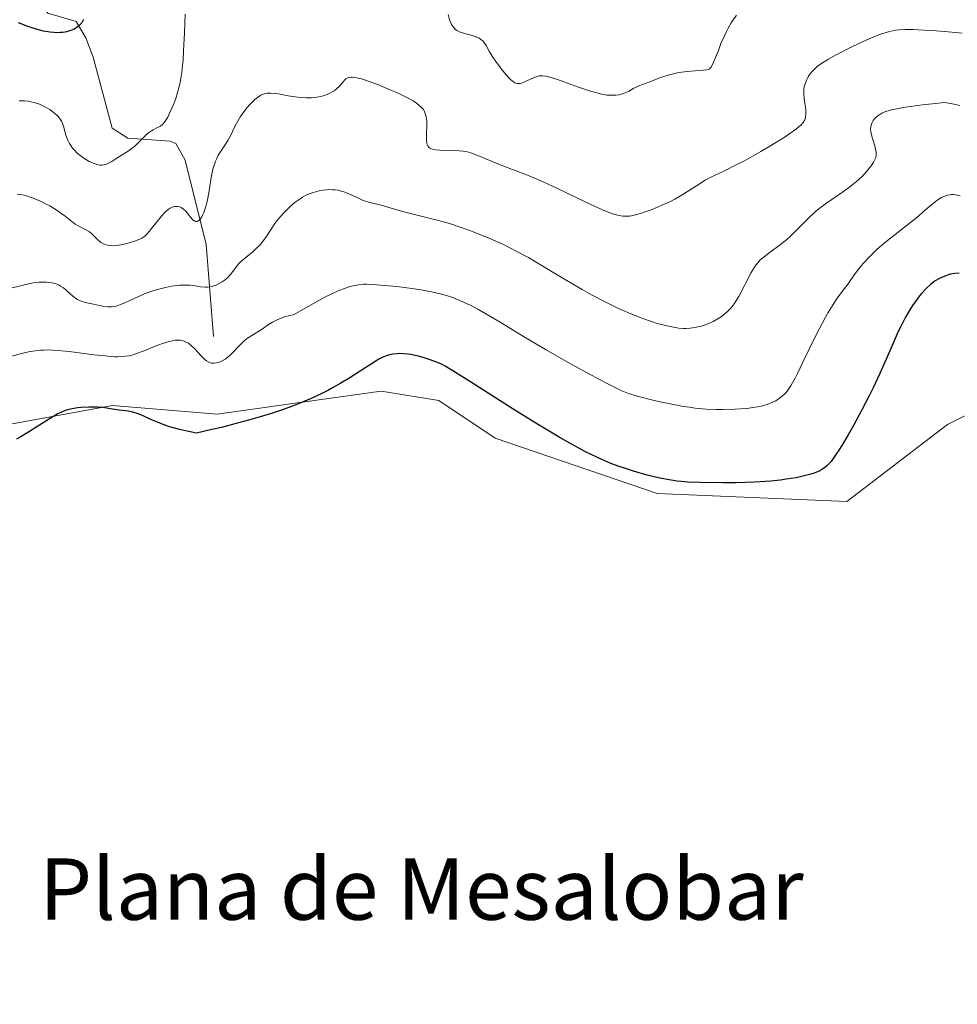
# Model space of a CAD drawing. Units: metres. Extents: x 622141 to 625630, y 4669349 to 4671722.
# Drawn here: x 624111 to 624233, y 4669941 to 4670069 of the extents above; entities that cross this region are included whole.
import ezdxf
from ezdxf.enums import TextEntityAlignment as Align

# ---------------------------------------------------------------- set-up
doc = ezdxf.new("R2010")
doc.units = ezdxf.units.M
doc.header["$MEASUREMENT"] = 0
for name, color, linetype, lineweight in [('Comarca CxS', 21, 'Continuous', 0), ('Comunidad Autónoma CxS', 142, 'Continuous', 0), ('Corriente natural lineal', 142, 'Continuous', 13), ('Cultivos herbáceos CxS', 92, 'Continuous', 0), ('Curva de nivel maestra', 30, 'Continuous', 30), ('Curva de nivel normal', 30, 'Continuous', 0), ('Espacio natural protegido CxS', 121, 'Continuous', 0), ('Municipio CxS', 4, 'Continuous', 0), ('Pastizal CxS', 92, 'Continuous', 0), ('Provincia CxS', 1, 'Continuous', 0), ('Texto cartográfico', 7, 'Continuous', 0)]:
    doc.layers.add(name, color=color, linetype=linetype, lineweight=lineweight)
doc.styles.add('Style-Arial', font='txt')

msp = doc.modelspace()

# ---------------------------------------------------------------- linework, layer by layer
at = {"layer": 'Comarca CxS', "color": 21, "linetype": 'Continuous', "lineweight": 0}
msp.add_3dface([(625622.99, 4669409.24), (622181.17, 4669348.69), (622141.05, 4671661.82), (625581.75, 4671722.32)], dxfattribs=at)
at = {"layer": 'Comunidad Autónoma CxS', "color": 142, "linetype": 'Continuous', "lineweight": 0}
msp.add_3dface([(625622.99, 4669409.24), (622181.17, 4669348.69), (622141.05, 4671661.82), (625581.75, 4671722.32)], dxfattribs=at)
at = {"layer": 'Corriente natural lineal', "color": 142, "linetype": 'Continuous', "lineweight": 13}
msp.add_polyline3d([(624136.2801, 4670027.7101, 343.0788), (624135.3301, 4670039.6901, 336.9589), (624132.5801, 4670050.7201, 331.6251), (624131.3401, 4670052.8701, 330.6978), (624130.6101, 4670053.1801, 330.3717), (624125.1201, 4670053.5701, 328.7287), (624123.0801, 4670054.8901, 327.8911), (624120.5801, 4670064.1401, 325.7352), (624119.6501, 4670066.6301, 325.3143), (624118.3601, 4670068.7601, 324.8398), (624114.6801, 4670069.8501, 324.4303), (624113.6901, 4670071.0401, 324.1718), (624113.3401, 4670072.8901, 323.8269), (624114.8801, 4670076.9501, 323.648), (624114.4601, 4670078.1501, 323.5379), (624113.2301, 4670079.1001, 323.3732), (624111.5401, 4670079.3101, 323.1806), (624109.0401, 4670078.7901, 322.9039)], dxfattribs=at)
at = {"layer": 'Cultivos herbáceos CxS', "color": 92, "linetype": 'Continuous', "lineweight": 0}
for points in [[(624521.6857, 4670008.9939, 358.5517), (624502.2381, 4670003.0919, 359.2103), (624480.3405, 4670003.7173, 358.7166), (624460.9453, 4670020.6097, 357.8567), (624410.2679, 4670021.8607, 356.3569), (624399.0059, 4670000.5887, 355.9657), (624393.3751, 4669995.5835, 355.7541), (624368.3491, 4669996.2091, 354.9489), (624348.3285, 4669997.4603, 355.7854), (624323.9281, 4669987.4501, 354.5846), (624281.0865, 4670006.3497, 352.1653), (624264.4917, 4670012.4755, 352.2913), (624251.3533, 4670019.9833, 352.5747), (624240.7173, 4670020.6087, 353.3415), (624231.9581, 4670016.2293, 353.2683), (624218.8195, 4670006.2189, 351.4508), (624194.0805, 4670007.2455, 350.2579), (624172.9889, 4670014.4691, 351.6364), (624165.6395, 4670019.3573, 350.9263), (624158.1317, 4670020.6083, 350.3508), (624149.3725, 4670019.3573, 349.2619), (624136.7365, 4670017.5949, 348.517), (624123.0953, 4670018.7317, 348.586), (624107.3831, 4670015.8749, 347.9641)], [(624048.1081, 4669938.2323, 348.1305), (624056.7755, 4669958.0441, 347.723), (624068.6627, 4669977.4385, 349.3959), (624076.1713, 4669991.8283, 348.7966), (624081.8023, 4670011.2235, 349.0919), (624107.3831, 4670015.8749, 347.9641), (624123.0953, 4670018.7317, 348.586), (624136.7365, 4670017.5949, 348.517), (624149.3725, 4670019.3573, 349.2619), (624158.1317, 4670020.6083, 350.3508), (624165.6395, 4670019.3573, 350.9263), (624172.9889, 4670014.4691, 351.6364), (624194.0805, 4670007.2455, 350.2579), (624218.8195, 4670006.2189, 351.4508), (624231.9581, 4670016.2293, 353.2683), (624240.7173, 4670020.6087, 353.3415), (624251.3533, 4670019.9833, 352.5747), (624264.4917, 4670012.4755, 352.2913), (624281.0865, 4670006.3497, 352.1653), (624323.9281, 4669987.4501, 354.5846), (624348.3285, 4669997.4603, 355.7854), (624368.3491, 4669996.2091, 354.9489)]]:
    msp.add_polyline3d(points, dxfattribs=at)
at = {"layer": 'Curva de nivel maestra', "color": 30, "linetype": 'Continuous', "lineweight": 30, "flags": 128}
for points, elevation in [([(624119.33, 4670069.0101), (624119.26, 4670068.8601), (624119.09, 4670068.6001), (624118.9, 4670068.3701), (624118.76, 4670068.2401), (624118.44, 4670068.0001), (624118.11, 4670067.7901), (624117.93, 4670067.7001), (624117.64, 4670067.5801), (624117.17, 4670067.4401), (624116.63, 4670067.3401), (624116.34, 4670067.3201), (624115.77, 4670067.3001), (624115.46, 4670067.3201), (624114.97, 4670067.3701), (624114.12, 4670067.5201), (624113.16, 4670067.7701), (624112.62, 4670067.9301), (624112.05, 4670068.1301), (624110.84, 4670068.5901)], 325), ([(624233.44, 4670035.9801), (624232.91, 4670035.9401), (624232.35, 4670035.8401), (624232.05, 4670035.7601), (624231.58, 4670035.6001), (624231.08, 4670035.3801), (624230.82, 4670035.2501), (624230.35, 4670034.9601), (624230.1, 4670034.7901), (624229.73, 4670034.5001), (624229.16, 4670033.9801), (624228.58, 4670033.3601), (624228.28, 4670033.0001), (624227.75, 4670032.2901), (624227.48, 4670031.9001), (624227.07, 4670031.2701), (624226.46, 4670030.2201), (624225.84, 4670029.0301), (624225.53, 4670028.3801), (624224.58, 4670026.2401), (624223.13, 4670022.9001), (624222.26, 4670021.0401), (624221.78, 4670020.0601), (624220.74, 4670018.0601), (624219.68, 4670016.1201), (624219, 4670014.9201), (624218.15, 4670013.5101), (624217.78, 4670012.9001), (624217.4, 4670012.3301), (624216.76, 4670011.4501), (624216.57, 4670011.2301), (624216.23, 4670010.8701), (624215.91, 4670010.6001), (624215.71, 4670010.4601), (624215.28, 4670010.2201), (624214.56, 4670009.9201), (624214.14, 4670009.7801), (624213.45, 4670009.5901), (624212.22, 4670009.3201), (624210.9, 4670009.1101), (624210.16, 4670009.0101), (624208.92, 4670008.8801), (624207.54, 4670008.7801), (624206.8, 4670008.7401), (624204.36, 4670008.6701), (624202.7, 4670008.6601), (624199.74, 4670008.6901), (624198.11, 4670008.7501), (624197.24, 4670008.8201), (624196.71, 4670008.8801), (624195.66, 4670009.0301), (624194.5, 4670009.2601), (624193.86, 4670009.4001), (624192.81, 4670009.6601), (624191.02, 4670010.1601), (624189.82, 4670010.5401), (624189.16, 4670010.7701), (624188.08, 4670011.1801), (624186.87, 4670011.6901), (624186.22, 4670011.9901), (624184.77, 4670012.7001), (624183.98, 4670013.1101), (624182.7, 4670013.8001), (624181.31, 4670014.6001), (624178.3, 4670016.4101), (624175.21, 4670018.3401), (624169.9, 4670021.7401), (624167.47, 4670023.2601), (624166.47, 4670023.8401), (624165.98, 4670024.1001), (624165.69, 4670024.2401), (624165.14, 4670024.4601), (624164.23, 4670024.7801), (624163.75, 4670024.9301), (624163.01, 4670025.1401), (624161.96, 4670025.3701), (624161.64, 4670025.4201), (624161.05, 4670025.4801), (624160.52, 4670025.4901), (624160.2, 4670025.4801), (624159.62, 4670025.4201), (624159.08, 4670025.3001), (624158.8, 4670025.2101), (624158.33, 4670025.0101), (624157.75, 4670024.7001), (624157.41, 4670024.5001), (624156.13, 4670023.7001), (624154.02, 4670022.3401), (624152.86, 4670021.6401), (624151.8, 4670021.0301), (624151.25, 4670020.7401), (624150.39, 4670020.3001), (624149, 4670019.6501), (624147.44, 4670019.0001), (624146.58, 4670018.6601), (624144.89, 4670018.0501), (624143.94, 4670017.7401), (624142.35, 4670017.2401), (624140.54, 4670016.7201), (624139.54, 4670016.4501), (624137.31, 4670015.8801), (624136.07, 4670015.5801), (624134.05, 4670015.1101), (624132.64, 4670015.4101), (624131.82, 4670015.6101), (624130.41, 4670016.0101), (624129.82, 4670016.2101), (624128.82, 4670016.5901), (624128.02, 4670016.9401), (624127.18, 4670017.3401), (624126.82, 4670017.5001), (624126.45, 4670017.6501), (624125.76, 4670017.8701), (624125.13, 4670017.9901), (624123.98, 4670018.1401), (624123.1, 4670018.2701), (624121.85, 4670018.4601), (624121.16, 4670018.5201), (624120.79, 4670018.5301), (624120.04, 4670018.5301), (624119.03, 4670018.4701), (624118.54, 4670018.4101), (624117.85, 4670018.3001), (624117.24, 4670018.1501), (624116.95, 4670018.0601), (624116.37, 4670017.8301), (624115.98, 4670017.6401), (624115.11, 4670017.1401), (624112.08, 4670015.1901), (624111.09, 4670014.6001), (624110.59, 4670014.3201)], 350)]:
    msp.add_lwpolyline(points, dxfattribs=dict(at, elevation=elevation))
at = {"layer": 'Curva de nivel normal', "color": 30, "linetype": 'Continuous', "lineweight": 0, "flags": 128}
for points, elevation in [([(624132.58, 4670069.7101), (624132.48, 4670067.3001), (624132.38, 4670064.9601), (624132.31, 4670063.7901), (624132.2, 4670062.6601), (624132.14, 4670062.1201), (624132.01, 4670061.3501), (624131.92, 4670060.8601), (624131.7, 4670059.9501), (624131.59, 4670059.5201), (624131.34, 4670058.7401), (624131.09, 4670058.0401), (624130.6, 4670056.9101), (624130.3, 4670056.2901), (624130.16, 4670056.0401), (624129.89, 4670055.6501), (624129.72, 4670055.4501), (624129.61, 4670055.3401), (624129.36, 4670055.1501), (624128.88, 4670054.9001), (624128.41, 4670054.6601), (624128.17, 4670054.5301), (624127.8, 4670054.2701), (624127.61, 4670054.1201), (624127.25, 4670053.7601), (624126.46, 4670052.9401), (624126.01, 4670052.5301), (624125.77, 4670052.3401), (624125.26, 4670051.9701), (624123.68, 4670050.9601), (624123.02, 4670050.5201), (624122.69, 4670050.3301), (624122.34, 4670050.1801), (624122.15, 4670050.1201), (624121.76, 4670050.0601), (624121.55, 4670050.0601), (624121.22, 4670050.1001), (624120.85, 4670050.2001), (624120.6, 4670050.2901), (624120.07, 4670050.5401), (624119.71, 4670050.7401), (624119.24, 4670051.0501), (624119.01, 4670051.2101), (624118.52, 4670051.6201), (624118.09, 4670052.0601), (624117.9, 4670052.2801), (624117.66, 4670052.6201), (624117.52, 4670052.8501), (624117.29, 4670053.3001), (624117.04, 4670053.9601), (624116.71, 4670055.1201), (624116.54, 4670055.5901), (624116.44, 4670055.7901), (624116.22, 4670056.1601), (624116.04, 4670056.3901), (624115.91, 4670056.5301), (624115.61, 4670056.8001), (624115.22, 4670057.1001), (624114.93, 4670057.3001), (624114.3, 4670057.6501), (624113.58, 4670057.9801), (624112.88, 4670058.2201), (624112.43, 4670058.3201), (624112.16, 4670058.3701), (624111.64, 4670058.4301), (624111.18, 4670058.4401), (624110.95, 4670058.4301)], 330), ([(624204.42, 4670069.5801), (624203.76, 4670068.5901), (624203.37, 4670067.9101), (624203.12, 4670067.4601), (624202.68, 4670066.5301), (624202.46, 4670066.0201), (624202.07, 4670065.0101), (624201.59, 4670063.7901), (624201.35, 4670063.2501), (624201.08, 4670062.7901), (624200.94, 4670062.5801), (624200.75, 4670062.5101), (624200.57, 4670062.4801), (624200.08, 4670062.4201), (624198.02, 4670062.2601), (624196.9, 4670062.1101), (624196.37, 4670062.0101), (624195.39, 4670061.7501), (624194.52, 4670061.4501), (624193.12, 4670060.9001), (624191.71, 4670060.3801), (624191.28, 4670060.1901), (624191.05, 4670060.0701), (624190.35, 4670059.6601), (624189.92, 4670059.4601), (624189.42, 4670059.2901), (624189.14, 4670059.2201), (624188.73, 4670059.1701), (624188.5, 4670059.1501), (624188.14, 4670059.1501), (624187.55, 4670059.1901), (624186.88, 4670059.3101), (624186.41, 4670059.4101), (624185.41, 4670059.6901), (624183.85, 4670060.2101), (624181.92, 4670060.9201), (624181.1, 4670061.2101), (624180.58, 4670061.3801), (624179.77, 4670061.6101), (624179.56, 4670061.6501), (624179.19, 4670061.7001), (624178.89, 4670061.6901), (624178.7, 4670061.6701), (624178.36, 4670061.5701), (624177.75, 4670061.3201), (624176.92, 4670060.9501), (624176.55, 4670060.7901), (624176.25, 4670060.7001), (624176.11, 4670060.6701), (624175.9, 4670060.6701), (624175.68, 4670060.7301), (624175.56, 4670060.7801), (624175.31, 4670060.9301), (624175.18, 4670061.0301), (624174.96, 4670061.2301), (624174.72, 4670061.4701), (624174.18, 4670062.0801), (624173.8, 4670062.5401), (624173.07, 4670063.5401), (624172.6, 4670064.2601), (624172.22, 4670064.9101), (624171.81, 4670065.6301), (624171.61, 4670065.9301), (624171.4, 4670066.2001), (624171.28, 4670066.3101), (624171.09, 4670066.4701), (624170.88, 4670066.6101), (624170.39, 4670066.8201), (624169.87, 4670066.9801), (624169.18, 4670067.1501), (624168.87, 4670067.2301), (624168.47, 4670067.3601), (624168.3, 4670067.4301), (624168, 4670067.6001), (624167.83, 4670067.7201), (624167.54, 4670068.0201), (624167.3, 4670068.3901), (624167.19, 4670068.6101), (624167.05, 4670068.9901), (624166.86, 4670069.6701)], 330), ([(624233.87, 4670067.2701), (624231.59, 4670067.4801), (624230.44, 4670067.5701), (624228.11, 4670067.7001), (624227.48, 4670067.7201), (624226.45, 4670067.7301), (624225.64, 4670067.6801), (624225.18, 4670067.6201), (624224.36, 4670067.4601), (624223.52, 4670067.2201), (624223.07, 4670067.0601), (624222.33, 4670066.7801), (624221.02, 4670066.2101), (624219.46, 4670065.4601), (624217.34, 4670064.3701), (624216.44, 4670063.8701), (624215.43, 4670063.2501), (624214.94, 4670062.8901), (624214.68, 4670062.6601), (624214.51, 4670062.4901), (624214.21, 4670062.1501), (624213.93, 4670061.7601), (624213.79, 4670061.5401), (624213.6, 4670061.2001), (624213.38, 4670060.6401), (624213.27, 4670060.2401), (624213.23, 4670060.0301), (624213.2, 4670059.7001), (624213.2, 4670059.3701), (624213.26, 4670058.6701), (624213.46, 4670057.3001), (624213.49, 4670056.8801), (624213.49, 4670056.6801), (624213.45, 4670056.3501), (624213.42, 4670056.2001), (624213.33, 4670055.9701), (624213.13, 4670055.6201), (624212.82, 4670055.2701), (624212.62, 4670055.0801), (624212.25, 4670054.7801), (624211.28, 4670054.0801), (624210.66, 4670053.6701), (624209.2, 4670052.7701), (624207.59, 4670051.8201), (624205.46, 4670050.6201), (624204.5, 4670050.1201), (624202.78, 4670049.2601), (624201.11, 4670048.4801), (624200.37, 4670048.0801), (624199.21, 4670047.3501), (624198.06, 4670046.6001), (624197.43, 4670046.2101), (624196.39, 4670045.6201), (624195.83, 4670045.3301), (624194.64, 4670044.7801), (624193.44, 4670044.2801), (624192.41, 4670043.9101), (624191.93, 4670043.7601), (624191.27, 4670043.5701), (624190.74, 4670043.4601), (624190.5, 4670043.4201), (624190.14, 4670043.3801), (624189.61, 4670043.4001), (624189.34, 4670043.4301), (624188.76, 4670043.5601), (624188.27, 4670043.7201), (624187.08, 4670044.2001), (624184.7, 4670045.2901), (624181.03, 4670047.0401), (624179.31, 4670047.8401), (624178.54, 4670048.1701), (624177.18, 4670048.7401), (624174, 4670049.9501), (624172.61, 4670050.5201), (624170.95, 4670051.2201), (624170.24, 4670051.5001), (624169.93, 4670051.6101), (624169.36, 4670051.7801), (624168.83, 4670051.8801), (624167.74, 4670051.9701), (624165.79, 4670052.0101), (624165.21, 4670052.0601), (624164.97, 4670052.1001), (624164.69, 4670052.1801), (624164.58, 4670052.2301), (624164.43, 4670052.3201), (624164.35, 4670052.3901), (624164.22, 4670052.5501), (624164.13, 4670052.7501), (624164.09, 4670052.9101), (624164.05, 4670053.2901), (624164.05, 4670054.0901), (624164.08, 4670055.2901), (624164.07, 4670055.8401), (624164.05, 4670056.0901), (624163.96, 4670056.5301), (624163.83, 4670056.9101), (624163.71, 4670057.1401), (624163.62, 4670057.2801), (624163.41, 4670057.5401), (624163, 4670057.9301), (624162.75, 4670058.1201), (624162.29, 4670058.4101), (624161.4, 4670058.9001), (624160.25, 4670059.4601), (624159.39, 4670059.8401), (624157.68, 4670060.5501), (624156.57, 4670060.9601), (624155.93, 4670061.1701), (624155.56, 4670061.2801), (624154.91, 4670061.4401), (624154.39, 4670061.5201), (624154.18, 4670061.5301), (624153.89, 4670061.4801), (624153.76, 4670061.4401), (624153.52, 4670061.2801), (624153.4, 4670061.1801), (624153.16, 4670060.9201), (624152.64, 4670060.3001), (624152.32, 4670059.9901), (624152, 4670059.7401), (624151.83, 4670059.6301), (624151.54, 4670059.4701), (624151.08, 4670059.2601), (624150.56, 4670059.0801), (624150.28, 4670059.0101), (624149.76, 4670058.9101), (624149.48, 4670058.8701), (624149.05, 4670058.8301), (624148.36, 4670058.8101), (624147.62, 4670058.8501), (624147.24, 4670058.8901), (624146.02, 4670059.1001), (624144.95, 4670059.3001), (624144.44, 4670059.3801), (624143.75, 4670059.4301), (624143.45, 4670059.4301), (624143.26, 4670059.4101), (624142.9, 4670059.3301), (624142.74, 4670059.2801), (624142.43, 4670059.1501), (624142.13, 4670058.9701), (624141.94, 4670058.8301), (624141.56, 4670058.5001), (624140.96, 4670057.9001), (624140.66, 4670057.5501), (624140.22, 4670056.9901), (624139.8, 4670056.4001), (624139.61, 4670056.0901), (624139.1, 4670055.1601), (624138.47, 4670053.8901), (624138.12, 4670053.2701), (624137.73, 4670052.6501), (624137.17, 4670051.7901), (624136.9, 4670051.3301), (624136.65, 4670050.8301), (624136.53, 4670050.5601), (624136.38, 4670050.1401), (624136.24, 4670049.6901), (624136.02, 4670048.7201), (624135.69, 4670046.7001), (624135.53, 4670045.7501), (624135.44, 4670045.3201), (624135.23, 4670044.5301), (624135, 4670043.8701), (624134.84, 4670043.5101), (624134.73, 4670043.3101), (624134.52, 4670042.9901), (624134.39, 4670042.8601), (624134.16, 4670042.7201), (624133.93, 4670042.7201), (624133.78, 4670042.7801), (624133.68, 4670042.8401), (624133.49, 4670043.0201), (624133.16, 4670043.4301), (624132.84, 4670043.8501), (624132.67, 4670044.0501), (624132.36, 4670044.3301), (624132.05, 4670044.5301), (624131.87, 4670044.6001), (624131.59, 4670044.6601), (624131.29, 4670044.6601), (624131.13, 4670044.6401), (624130.8, 4670044.5301), (624130.62, 4670044.4401), (624130.35, 4670044.2601), (624130.07, 4670044.0201), (624129.88, 4670043.8401), (624129.49, 4670043.4201), (624128.91, 4670042.7201), (624128.2, 4670041.8101), (624127.89, 4670041.4201), (624127.49, 4670040.9701), (624127.31, 4670040.7901), (624126.93, 4670040.5301), (624126.66, 4670040.3901), (624125.96, 4670040.1301), (624124.99, 4670039.8501), (624124.45, 4670039.7201), (624123.61, 4670039.5801), (624123.07, 4670039.5501), (624122.81, 4670039.5601), (624122.46, 4670039.6101), (624122.14, 4670039.7001), (624121.94, 4670039.7801), (624121.59, 4670039.9801), (624121.44, 4670040.1001), (624121.14, 4670040.3701), (624120.6, 4670040.9201), (624120.32, 4670041.1701), (624120.11, 4670041.3401), (624119.65, 4670041.6201), (624118.7, 4670042.1001), (624118.25, 4670042.3701), (624118.03, 4670042.5201), (624117.59, 4670042.8601), (624116.93, 4670043.4101), (624116.52, 4670043.7201), (624115.76, 4670044.2301), (624114.92, 4670044.7301), (624114.46, 4670044.9801), (624113.73, 4670045.3401), (624112.99, 4670045.6601), (624112.63, 4670045.8101), (624111.91, 4670046.0501), (624111.58, 4670046.1401), (624111.1, 4670046.2301), (624110.68, 4670046.2701)], 335), ([(624233.56, 4670057.8301), (624232.82, 4670057.9901), (624231.58, 4670058.2301), (624229.51, 4670058.0001), (624228.35, 4670057.8601), (624226.48, 4670057.6001), (624225.76, 4670057.4801), (624224.64, 4670057.2501), (624223.9, 4670057.0401), (624223.56, 4670056.9101), (624223.38, 4670056.8301), (624223.1, 4670056.6701), (624222.9, 4670056.5301), (624222.59, 4670056.2801), (624222.37, 4670056.0301), (624222.26, 4670055.8701), (624222.09, 4670055.5401), (624221.98, 4670055.2101), (624221.94, 4670055.0301), (624221.92, 4670054.7301), (624221.95, 4670054.3801), (624221.98, 4670054.1901), (624222.15, 4670053.5101), (624222.45, 4670052.5501), (624222.57, 4670052.1101), (624222.64, 4670051.7701), (624222.66, 4670051.6201), (624222.66, 4670051.3901), (624222.58, 4670051.0501), (624222.51, 4670050.8601), (624222.28, 4670050.4201), (624221.97, 4670049.9501), (624221.77, 4670049.6801), (624221.44, 4670049.2601), (624220.83, 4670048.5901), (624220.08, 4670047.9001), (624219.66, 4670047.5501), (624219.21, 4670047.2101), (624218.24, 4670046.5201), (624216.16, 4670045.1101), (624215.16, 4670044.3601), (624214.7, 4670043.9601), (624213.82, 4670043.1401), (624212.19, 4670041.4801), (624211.39, 4670040.7101), (624210.98, 4670040.3601), (624210.16, 4670039.6901), (624208.65, 4670038.5801), (624208.03, 4670038.1101), (624207.54, 4670037.6901), (624207.34, 4670037.4901), (624206.98, 4670037.0701), (624206.77, 4670036.7701), (624206.36, 4670036.0601), (624204.72, 4670032.9101), (624204.24, 4670032.1101), (624203.93, 4670031.6901), (624203.72, 4670031.4301), (624203.26, 4670030.9601), (624202.72, 4670030.5101), (624202.42, 4670030.2901), (624201.93, 4670029.9701), (624201.41, 4670029.6701), (624201.13, 4670029.5401), (624200.84, 4670029.4101), (624200.25, 4670029.1901), (624199.84, 4670029.0701), (624199.02, 4670028.8801), (624198.42, 4670028.7901), (624197.84, 4670028.7601), (624197.54, 4670028.7601), (624196.92, 4670028.8101), (624196.46, 4670028.8801), (624195.41, 4670029.0901), (624194.1, 4670029.4301), (624193.35, 4670029.6601), (624192.08, 4670030.0901), (624190.65, 4670030.6601), (624189.88, 4670031.0001), (624189.06, 4670031.3701), (624187.34, 4670032.2201), (624185.54, 4670033.1701), (624184.34, 4670033.8301), (624182.02, 4670035.1801), (624180.4, 4670036.1501), (624178.34, 4670037.4001), (624177.32, 4670038.0001), (624175.73, 4670038.8601), (624174.91, 4670039.2901), (624174.05, 4670039.7001), (624172.27, 4670040.4901), (624170.48, 4670041.2201), (624169.31, 4670041.6501), (624168.55, 4670041.9201), (624167.14, 4670042.3901), (624166.41, 4670042.6101), (624165.09, 4670042.9701), (624161.93, 4670043.7301), (624160.58, 4670044.1101), (624158.99, 4670044.5901), (624158.31, 4670044.7801), (624156.64, 4670045.1701), (624156.09, 4670045.3401), (624155.79, 4670045.4601), (624155.15, 4670045.7501), (624154.21, 4670046.1901), (624153.7, 4670046.4101), (624153.18, 4670046.6001), (624152.92, 4670046.6801), (624152.52, 4670046.7701), (624152.11, 4670046.8301), (624151.84, 4670046.8501), (624151.31, 4670046.8601), (624151.05, 4670046.8501), (624150.53, 4670046.7901), (624150.04, 4670046.7101), (624149.73, 4670046.6301), (624149.15, 4670046.4601), (624148.86, 4670046.3601), (624148.33, 4670046.1401), (624147.86, 4670045.8701), (624147.55, 4670045.6801), (624146.93, 4670045.2101), (624146.24, 4670044.6201), (624145.88, 4670044.2901), (624145.33, 4670043.7301), (624144.78, 4670043.1101), (624144.52, 4670042.7801), (624144.26, 4670042.4301), (624143.77, 4670041.7001), (624143.12, 4670040.7201), (624142.78, 4670040.2501), (624142.25, 4670039.5901), (624141.97, 4670039.3001), (624141.39, 4670038.7701), (624140.25, 4670037.8501), (624139.76, 4670037.4101), (624139.55, 4670037.1801), (624139.18, 4670036.7201), (624138.48, 4670035.7901), (624138.08, 4670035.3501), (624137.64, 4670035.0001), (624137.41, 4670034.8301), (624137.03, 4670034.6101), (624136.63, 4670034.4301), (624136.42, 4670034.3501), (624136.01, 4670034.2301), (624135.81, 4670034.1901), (624135.5, 4670034.1501), (624135.2, 4670034.1501), (624134.59, 4670034.2101), (624133.7, 4670034.3501), (624133.2, 4670034.4001), (624132.64, 4670034.4301), (624132.34, 4670034.4301), (624131.85, 4670034.4001), (624131.5, 4670034.3701), (624130.78, 4670034.2601), (624130.02, 4670034.1101), (624128.99, 4670033.8601), (624128.48, 4670033.7101), (624127.38, 4670033.3201), (624126.87, 4670033.1101), (624125.93, 4670032.6801), (624124.82, 4670032.1401), (624124.3, 4670031.9201), (624123.81, 4670031.7501), (624123.57, 4670031.6901), (624123.21, 4670031.6301), (624122.98, 4670031.6001), (624122.51, 4670031.6001), (624121.85, 4670031.6601), (624121.42, 4670031.7401), (624120.61, 4670031.9201), (624119.53, 4670032.1501), (624119.03, 4670032.3101), (624118.56, 4670032.5201), (624118.33, 4670032.6601), (624118.1, 4670032.8301), (624117.65, 4670033.2201), (624117.03, 4670033.7801), (624116.7, 4670034.0501), (624116.33, 4670034.2901), (624116.14, 4670034.4001), (624115.84, 4670034.5301), (624115.63, 4670034.6101), (624115.18, 4670034.7301), (624114.95, 4670034.7701), (624114.45, 4670034.8101), (624113.93, 4670034.8201), (624113.57, 4670034.8001), (624112.81, 4670034.7001), (624112.37, 4670034.6201), (624111.45, 4670034.4101), (624109.51, 4670033.9201)], 340), ([(624233.59, 4670046.0701), (624233.01, 4670046.1901), (624232.74, 4670046.2101), (624232.47, 4670046.2101), (624232.29, 4670046.2001), (624231.96, 4670046.1401), (624231.47, 4670045.9801), (624231.16, 4670045.8401), (624230.96, 4670045.7201), (624230.56, 4670045.4601), (624229.9, 4670044.9301), (624228.83, 4670043.9901), (624228.14, 4670043.3901), (624223.92, 4670040.0401), (624222.79, 4670039.0801), (624222.29, 4670038.6201), (624221.6, 4670037.9401), (624220.98, 4670037.2801), (624220.7, 4670036.9401), (624219.91, 4670035.9301), (624218.98, 4670034.6001), (624218.53, 4670033.9701), (624217.57, 4670032.7101), (624217.02, 4670031.9001), (624216.38, 4670030.8601), (624216.02, 4670030.2201), (624215.63, 4670029.4901), (624214.79, 4670027.8301), (624213.1, 4670024.3601), (624212.38, 4670022.8901), (624212.07, 4670022.3001), (624211.56, 4670021.3701), (624211.14, 4670020.7301), (624210.9, 4670020.4101), (624210.74, 4670020.2401), (624210.41, 4670019.9401), (624209.86, 4670019.5401), (624209.55, 4670019.3501), (624209.04, 4670019.1001), (624208.45, 4670018.8701), (624208.12, 4670018.7701), (624207.5, 4670018.6101), (624207.16, 4670018.5401), (624206.61, 4670018.4501), (624205.72, 4670018.3401), (624204.2, 4670018.2301), (624202.65, 4670018.1901), (624201.81, 4670018.2101), (624200.48, 4670018.2701), (624199.05, 4670018.4001), (624198.31, 4670018.4901), (624197.54, 4670018.6101), (624195.99, 4670018.8801), (624194.48, 4670019.1901), (624193.52, 4670019.4101), (624191.83, 4670019.8501), (624190.81, 4670020.1501), (624190.36, 4670020.3001), (624189.49, 4670020.6501), (624188.87, 4670020.9301), (624187.41, 4670021.6701), (624184.32, 4670023.3401), (624182.5, 4670024.3501), (624179.65, 4670025.9801), (624176.89, 4670027.6101), (624173.64, 4670029.5701), (624172.3, 4670030.3701), (624170.71, 4670031.2801), (624169.86, 4670031.7401), (624169.34, 4670031.9901), (624168.37, 4670032.4301), (624167.34, 4670032.8301), (624166.77, 4670033.0201), (624165.81, 4670033.3001), (624164.68, 4670033.5601), (624164.04, 4670033.6801), (624163.34, 4670033.8001), (624161.81, 4670034.0201), (624160.18, 4670034.2201), (624158.04, 4670034.4201), (624157.05, 4670034.4901), (624156.23, 4670034.5301), (624155.82, 4670034.5201), (624155.18, 4670034.4601), (624154.48, 4670034.3301), (624154.09, 4670034.2301), (624153.23, 4670033.9401), (624152.74, 4670033.7501), (624151.94, 4670033.3901), (624150.69, 4670032.7801), (624149.99, 4670032.4101), (624148.82, 4670031.7601), (624146.77, 4670030.5701), (624146.06, 4670030.4201), (624145.64, 4670030.3101), (624144.89, 4670030.0401), (624144.56, 4670029.9001), (624143.97, 4670029.5901), (624143.46, 4670029.2801), (624142.6, 4670028.6801), (624140.72, 4670027.5001), (624140.26, 4670027.1501), (624140.04, 4670026.9501), (624139.61, 4670026.5201), (624138.79, 4670025.6201), (624138.39, 4670025.2301), (624138.19, 4670025.0601), (624137.79, 4670024.7701), (624137.4, 4670024.5401), (624137.15, 4670024.4301), (624136.66, 4670024.2801), (624136.36, 4670024.2401), (624136.22, 4670024.2401), (624136, 4670024.2601), (624135.68, 4670024.3601), (624135.35, 4670024.5501), (624135.18, 4670024.6801), (624134.63, 4670025.2301), (624133.83, 4670026.1201), (624133.4, 4670026.5201), (624133, 4670026.8301), (624132.79, 4670026.9501), (624132.46, 4670027.1001), (624132.1, 4670027.2001), (624131.91, 4670027.2301), (624131.49, 4670027.2401), (624131.26, 4670027.2201), (624130.89, 4670027.1701), (624130.49, 4670027.0801), (624129.61, 4670026.8001), (624128.68, 4670026.4501), (624127.44, 4670025.9501), (624126.86, 4670025.7201), (624126.16, 4670025.4601), (624125.81, 4670025.3501), (624125.29, 4670025.2201), (624124.74, 4670025.1401), (624124.44, 4670025.1101), (624123.79, 4670025.0901), (624123.43, 4670025.0901), (624122.83, 4670025.1201), (624122.17, 4670025.1801), (624120.67, 4670025.3501), (624117.45, 4670025.7601), (624115.96, 4670025.9101), (624115.29, 4670025.9501), (624114.88, 4670025.9601), (624114.11, 4670025.9501), (624113.75, 4670025.9301), (624113.06, 4670025.8701), (624112.4, 4670025.7701), (624111.97, 4670025.6901), (624111.08, 4670025.4801), (624109.66, 4670025.0901)], 345)]:
    msp.add_lwpolyline(points, dxfattribs=dict(at, elevation=elevation))
at = {"layer": 'Espacio natural protegido CxS', "color": 121, "linetype": 'Continuous', "lineweight": 0}
msp.add_3dface([(625622.99, 4669409.24), (622181.17, 4669348.69), (622141.05, 4671661.82), (625581.75, 4671722.32)], dxfattribs=at)
msp.add_3dface([(625622.99, 4669409.24), (622181.17, 4669348.69), (622141.05, 4671661.82), (625581.75, 4671722.32)], dxfattribs=at)
at = {"layer": 'Municipio CxS', "color": 4, "linetype": 'Continuous', "lineweight": 0}
msp.add_3dface([(625622.99, 4669409.24), (622181.17, 4669348.69), (622141.05, 4671661.82), (625581.75, 4671722.32)], dxfattribs=at)
at = {"layer": 'Pastizal CxS', "color": 92, "linetype": 'Continuous', "lineweight": 0}
for points in [[(624521.6857, 4670008.9939, 358.5517), (624502.2381, 4670003.0919, 359.2103), (624480.3405, 4670003.7173, 358.7166), (624460.9453, 4670020.6097, 357.8567), (624410.2679, 4670021.8607, 356.3569), (624399.0059, 4670000.5887, 355.9657), (624393.3751, 4669995.5835, 355.7541), (624368.3491, 4669996.2091, 354.9489), (624348.3285, 4669997.4603, 355.7854), (624323.9281, 4669987.4501, 354.5846), (624281.0865, 4670006.3497, 352.1653), (624264.4917, 4670012.4755, 352.2913), (624251.3533, 4670019.9833, 352.5747), (624240.7173, 4670020.6087, 353.3415), (624231.9581, 4670016.2293, 353.2683), (624218.8195, 4670006.2189, 351.4508), (624194.0805, 4670007.2455, 350.2579), (624172.9889, 4670014.4691, 351.6364), (624165.6395, 4670019.3573, 350.9263), (624158.1317, 4670020.6083, 350.3508), (624149.3725, 4670019.3573, 349.2619), (624136.7365, 4670017.5949, 348.517), (624123.0953, 4670018.7317, 348.586), (624107.3831, 4670015.8749, 347.9641)], [(624368.3491, 4669996.2091, 354.9489), (624348.3285, 4669997.4603, 355.7854), (624323.9281, 4669987.4501, 354.5846), (624281.0865, 4670006.3497, 352.1653), (624264.4917, 4670012.4755, 352.2913), (624251.3533, 4670019.9833, 352.5747), (624240.7173, 4670020.6087, 353.3415), (624231.9581, 4670016.2293, 353.2683), (624218.8195, 4670006.2189, 351.4508), (624194.0805, 4670007.2455, 350.2579), (624172.9889, 4670014.4691, 351.6364), (624165.6395, 4670019.3573, 350.9263), (624158.1317, 4670020.6083, 350.3508), (624149.3725, 4670019.3573, 349.2619), (624136.7365, 4670017.5949, 348.517), (624123.0953, 4670018.7317, 348.586), (624107.3831, 4670015.8749, 347.9641)]]:
    msp.add_polyline3d(points, dxfattribs=at)
at = {"layer": 'Provincia CxS', "color": 1, "linetype": 'Continuous', "lineweight": 0}
msp.add_3dface([(625622.99, 4669409.24), (622181.17, 4669348.69), (622141.05, 4671661.82), (625581.75, 4671722.32)], dxfattribs=at)

# ---------------------------------------------------------------- texts
at = {"layer": 'Texto cartográfico', "color": 7, "linetype": 'Continuous', "lineweight": 0, "style": 'Style-Arial'}
msp.add_text('Plana de Mesalobar', height=8, dxfattribs=at).set_placement((624163.3622, 4669955.7102), align=Align.MIDDLE_CENTER)

doc.saveas('drawing.dxf')
